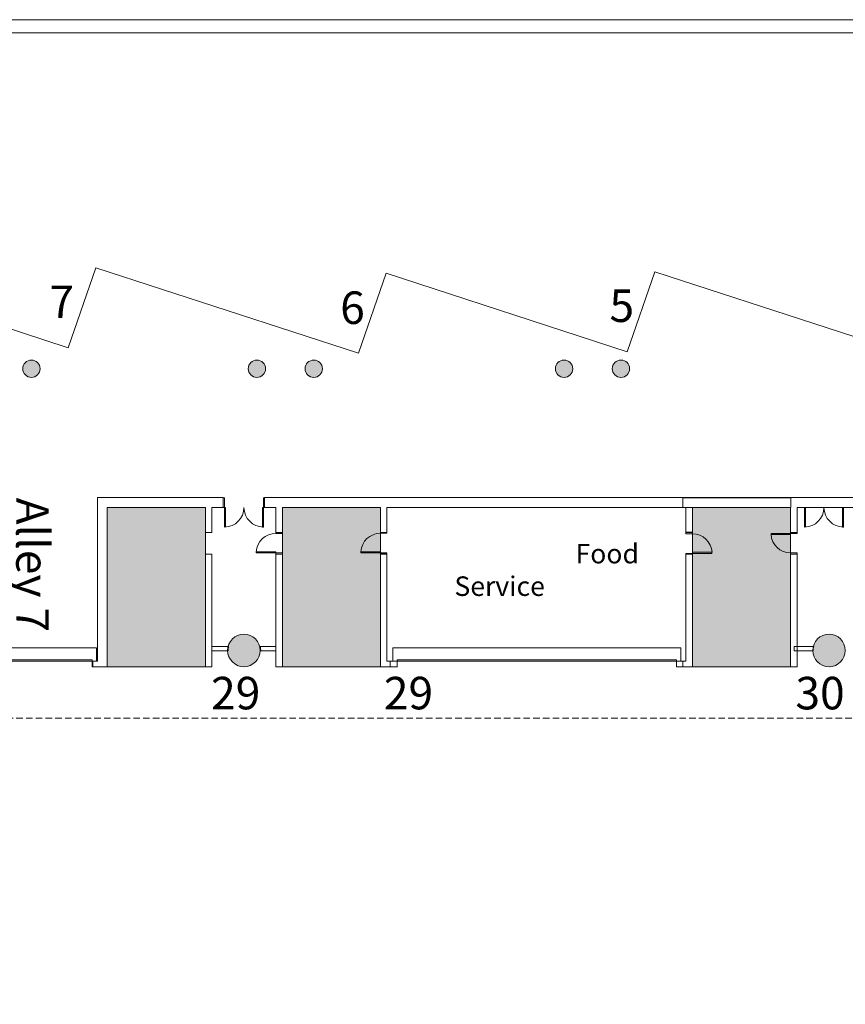
# Model space of a CAD drawing. Extents: x 1018 to 12312, y -1468 to 15626.
# Drawn here: x 6754 to 8278, y 13809 to 15626 of the extents above; entities that cross this region are included whole.
import ezdxf

# ---------------------------------------------------------------- set-up
doc = ezdxf.new("R2010")
doc.units = 0
doc.header["$LTSCALE"] = 48
doc.header["$MEASUREMENT"] = 0
doc.linetypes.add('DASHED2', pattern=[0.375, 0.25, -0.125])
for name, color, linetype, lineweight in [('MC-Area Labels', 151, 'Continuous', 0), ('MC-BLDG Shell', 7, 'Continuous', 0), ('MC-Security', 151, 'Continuous', 0)]:
    doc.layers.add(name, color=color, linetype=linetype, lineweight=lineweight)
doc.layers.add('MC-Exit Number', color=251, linetype='Continuous')
doc.styles.add('Moscone NH-SH$0$HELV', font='swiss.ttf')
doc.styles.add('MtXpl_Century_Gothic', font='GOTHIC.TTF')

# ---------------------------------------------------------------- blocks, each defined once
blk = doc.blocks.new('MC-Exh-Bldg Shell')
at = {"layer": 'MC-BLDG Shell'}
for points in [[(6776.1, 14965.7), (6778.9, 14966), (6781.6, 14966.7), (6784.1, 14967.9), (6786.4, 14969.5), (6788.4, 14971.5), (6790, 14973.7), (6791.1, 14976.3), (6791.9, 14979), (6792.1, 14981.7), (6791.9, 14984.5), (6791.1, 14987.2), (6790, 14989.7), (6788.4, 14992), (6786.4, 14994), (6784.1, 14995.6), (6781.6, 14996.8), (6778.9, 14997.5), (6776.1, 14997.7), (6773.3, 14997.5), (6770.6, 14996.8), (6768.1, 14995.6), (6765.8, 14994), (6763.8, 14992), (6762.2, 14989.7), (6761.1, 14987.2), (6760.3, 14984.5), (6760.1, 14981.7), (6760.3, 14979), (6761.1, 14976.3), (6762.2, 14973.7), (6763.8, 14971.5), (6765.8, 14969.5), (6768.1, 14967.9), (6770.6, 14966.7), (6773.3, 14966)], [(7192.1, 14965.7), (7194.9, 14966), (7197.6, 14966.7), (7200.1, 14967.9), (7202.4, 14969.5), (7204.4, 14971.5), (7206, 14973.7), (7207.1, 14976.3), (7207.9, 14979), (7208.1, 14981.7), (7207.9, 14984.5), (7207.1, 14987.2), (7206, 14989.7), (7204.4, 14992), (7202.4, 14994), (7200.1, 14995.6), (7197.6, 14996.8), (7194.9, 14997.5), (7192.1, 14997.7), (7189.3, 14997.5), (7186.6, 14996.8), (7184.1, 14995.6), (7181.8, 14994), (7179.8, 14992), (7178.2, 14989.7), (7177.1, 14987.2), (7176.3, 14984.5), (7176.1, 14981.7), (7176.3, 14979), (7177.1, 14976.3), (7178.2, 14973.7), (7179.8, 14971.5), (7181.8, 14969.5), (7184.1, 14967.9), (7186.6, 14966.7), (7189.3, 14966)], [(7297.1, 14965.7), (7299.9, 14966), (7302.6, 14966.7), (7305.1, 14967.9), (7307.4, 14969.5), (7309.4, 14971.5), (7311, 14973.7), (7312.1, 14976.3), (7312.9, 14979), (7313.1, 14981.7), (7312.9, 14984.5), (7312.1, 14987.2), (7311, 14989.7), (7309.4, 14992), (7307.4, 14994), (7305.1, 14995.6), (7302.6, 14996.8), (7299.9, 14997.5), (7297.1, 14997.7), (7294.3, 14997.5), (7291.6, 14996.8), (7289.1, 14995.6), (7286.8, 14994), (7284.8, 14992), (7283.2, 14989.7), (7282.1, 14987.2), (7281.3, 14984.5), (7281.1, 14981.7), (7281.3, 14979), (7282.1, 14976.3), (7283.2, 14973.7), (7284.8, 14971.5), (7286.8, 14969.5), (7289.1, 14967.9), (7291.6, 14966.7), (7294.3, 14966)], [(7759.1, 14965.7), (7761.9, 14966), (7764.6, 14966.7), (7767.1, 14967.9), (7769.4, 14969.5), (7771.4, 14971.5), (7773, 14973.7), (7774.1, 14976.3), (7774.9, 14979), (7775.1, 14981.7), (7774.9, 14984.5), (7774.1, 14987.2), (7773, 14989.7), (7771.4, 14992), (7769.4, 14994), (7767.1, 14995.6), (7764.6, 14996.8), (7761.9, 14997.5), (7759.1, 14997.7), (7756.3, 14997.5), (7753.6, 14996.8), (7751.1, 14995.6), (7748.8, 14994), (7746.8, 14992), (7745.2, 14989.7), (7744.1, 14987.2), (7743.3, 14984.5), (7743.1, 14981.7), (7743.3, 14979), (7744.1, 14976.3), (7745.2, 14973.7), (7746.8, 14971.5), (7748.8, 14969.5), (7751.1, 14967.9), (7753.6, 14966.7), (7756.3, 14966)], [(7864.1, 14965.7), (7868, 14966.3), (7869.6, 14966.7), (7872.1, 14967.9), (7874.4, 14969.5), (7876.4, 14971.5), (7878, 14973.7), (7879.1, 14976.3), (7879.9, 14979), (7880.1, 14981.7), (7879.9, 14984.5), (7879.1, 14987.2), (7878, 14989.7), (7876, 14992.4), (7874.4, 14994), (7872.1, 14995.6), (7869.6, 14996.8), (7866.9, 14997.5), (7864.1, 14997.7), (7861.3, 14997.5), (7858.6, 14996.8), (7856.1, 14995.6), (7853.8, 14994), (7851.8, 14992), (7850.2, 14989.7), (7849.1, 14987.2), (7848.3, 14984.5), (7848.1, 14981.7), (7848.3, 14979), (7849.1, 14976.3), (7850.2, 14973.7), (7851.8, 14971.5), (7853.8, 14969.5), (7856.1, 14967.9), (7858.6, 14966.7), (7861.3, 14966)], [(7166.2, 14431.8), (7170, 14431.8), (7173.7, 14432.3), (7177.4, 14433.2), (7180.9, 14434.6), (7184.2, 14436.4), (7187.2, 14438.6), (7190, 14441.2), (7192.4, 14444.1), (7194.4, 14447.3), (7196, 14450.7), (7197.2, 14454.3), (7197.9, 14458), (7198.1, 14461.7), (7197.9, 14465.5), (7197.2, 14469.2), (7196, 14472.8), (7194.4, 14476.2), (7192.4, 14479.4), (7190, 14482.3), (7187.2, 14484.9), (7184.2, 14487.1), (7180.9, 14488.9), (7177.4, 14490.3), (7173.7, 14491.2), (7170, 14491.7), (7166.2, 14491.7), (7162.5, 14491.2), (7158.8, 14490.3), (7155.3, 14488.9), (7152, 14487.1), (7149, 14484.9), (7146.1, 14482.1), (7143.8, 14479.4), (7141.8, 14476.2), (7139.9, 14471.9), (7139, 14469.1), (7139.8, 14469.1), (7138.3, 14465.5), (7138.3, 14458), (7139, 14454.3), (7140.2, 14450.7), (7141.8, 14447.3), (7143.8, 14444.1), (7146.2, 14441.2), (7149, 14438.6), (7152, 14436.4), (7156, 14434.3), (7158.8, 14433.2), (7162.5, 14432.3)], [(8246.2, 14431.8), (8250, 14431.8), (8253.7, 14432.3), (8257.4, 14433.2), (8261.8, 14435.1), (8264.2, 14436.4), (8267.2, 14438.6), (8270, 14441.2), (8272.4, 14444.1), (8274.4, 14447.3), (8276, 14450.7), (8277.2, 14454.3), (8277.9, 14458), (8278.1, 14461.7), (8277.9, 14465.5), (8277.2, 14469.2), (8276, 14472.8), (8274.4, 14476.2), (8272.4, 14479.4), (8270, 14482.3), (8267.2, 14484.9), (8264.2, 14487.1), (8260.9, 14488.9), (8257.4, 14490.3), (8253.7, 14491.2), (8250, 14491.7), (8246.2, 14491.7), (8242.5, 14491.2), (8238.8, 14490.3), (8235.3, 14488.9), (8232, 14487.1), (8229, 14484.9), (8226.2, 14482.3), (8223.8, 14479.4), (8221.8, 14476.2), (8219.9, 14471.9), (8219, 14469.1), (8219.8, 14469.1), (8218.3, 14465.5), (8218.9, 14461.1), (8218.1, 14461.1), (8218.3, 14458), (8219, 14454.3), (8220.2, 14450.7), (8221.8, 14447.3), (8223.8, 14444.1), (8226.2, 14441.2), (8229, 14438.6), (8232, 14436.4), (8236, 14434.3), (8238.8, 14433.2), (8242.5, 14432.3)]]:
    blk.add_hatch(color=256, dxfattribs=at).paths.add_polyline_path(points, flags=0)
at = {"layer": 'MC-BLDG Shell', "lineweight": 0}
for p, q in [((11126.1, 15625.7), (4276.4, 15625.7)), ((4590.1, 15601.7), (10810.1, 15601.7)), ((6844, 15020.3), (6421.7, 15157.5)), ((6894.7, 15167.8), (6844, 15020.3)), ((7379.8, 15010.2), (6894.7, 15167.8)), ((7430.6, 15157.7), (7379.8, 15010.2)), ((7875.7, 15013.1), (7430.6, 15157.7)), ((7926.5, 15160.6), (7875.7, 15013.1)), ((8388.7, 15010.4), (7926.5, 15160.6)), ((6898.1, 14743.7), (6898.1, 14441.7)), ((7130.1, 14743.7), (6898.1, 14743.7)), ((7132.3, 14743.5), (7129.9, 14743.5)), ((7129.9, 14743.5), (7129.9, 14725.5)), ((7130.1, 14725.7), (7130.1, 14743.7)), ((7132.3, 14725.5), (7132.3, 14743.5)), ((7205.9, 14743.5), (7204.3, 14743.5)), ((7204.3, 14743.5), (7204.3, 14725.5)), ((7205.9, 14725.5), (7205.9, 14743.5)), ((8518.1, 14743.7), (7206.1, 14743.7)), ((7206.1, 14743.7), (7206.1, 14725.7)), ((8177.9, 14743.5), (7978.4, 14743.5)), ((7978.4, 14743.5), (7978.4, 14725.5)), ((8177.9, 14725.5), (8177.9, 14743.5)), ((6916.1, 14431.7), (6916.1, 14725.7)), ((6916.1, 14725.7), (7097.1, 14725.7)), ((7097.1, 14725.7), (7097.1, 14679.7)), ((7109.1, 14679.7), (7109.1, 14725.7)), ((7109.1, 14725.7), (7130.1, 14725.7)), ((7129.9, 14725.5), (7132.3, 14725.5)), ((7204.3, 14725.5), (7205.9, 14725.5)), ((7206.1, 14725.7), (7227.1, 14725.7)), ((7227.1, 14725.7), (7227.1, 14677.8)), ((7239.1, 14677.8), (7239.1, 14725.7)), ((7239.1, 14725.7), (7420.1, 14725.7)), ((7420.1, 14725.7), (7420.1, 14677.9)), ((7432.1, 14677.9), (7432.1, 14725.7)), ((7432.1, 14725.7), (7984.1, 14725.7)), ((7978.4, 14725.5), (8177.9, 14725.5)), ((7984.1, 14725.7), (7984.1, 14676.8)), ((7996.1, 14676.8), (7996.1, 14725.7)), ((7996.1, 14725.7), (8177.1, 14725.7)), ((8177.1, 14725.7), (8177.1, 14677.8)), ((8189.1, 14677.8), (8189.1, 14725.7)), ((8189.1, 14725.7), (8307.1, 14725.7)), ((7097.1, 14679.7), (7109.1, 14679.7)), ((7239.1, 14679.7), (7227.1, 14679.7)), ((7227.1, 14677.8), (7239.1, 14677.8)), ((7432.1, 14679.7), (7420.1, 14679.7)), ((7420.1, 14677.9), (7432.1, 14677.9)), ((7996.1, 14679.9), (7984.1, 14679.9)), ((7984.1, 14679.7), (7996.1, 14679.7)), ((7984.1, 14676.8), (7996.1, 14676.8)), ((8177.1, 14679.7), (8189.1, 14679.7)), ((8177.1, 14677.8), (8189.1, 14677.8)), ((7097.1, 14639.7), (7097.1, 14431.7)), ((7109.1, 14639.7), (7097.1, 14639.7)), ((7109.1, 14431.7), (7109.1, 14639.7)), ((7239.1, 14641.8), (7227.1, 14641.8)), ((7227.1, 14641.8), (7227.1, 14431.7)), ((7239.1, 14639.7), (7227.1, 14639.7)), ((7239.1, 14431.7), (7239.1, 14641.8)), ((7432.1, 14641.9), (7420.1, 14641.9)), ((7420.1, 14641.9), (7420.1, 14640.4)), ((7420.1, 14640.4), (7432.1, 14640.4)), ((7432.1, 14639.7), (7420.1, 14639.7)), ((7420.1, 14639.7), (7420.1, 14431.7)), ((7432.1, 14640.4), (7432.1, 14641.9)), ((7432.1, 14441.7), (7432.1, 14639.7)), ((7996.1, 14640.8), (7984.1, 14640.8)), ((7984.1, 14640.8), (7984.1, 14441.7)), ((7996.1, 14639.7), (7984.1, 14639.7)), ((7996.1, 14431.7), (7996.1, 14640.8)), ((8189.1, 14641.8), (8177.1, 14641.8)), ((8177.1, 14641.8), (8177.1, 14431.7)), ((8177.1, 14639.7), (8189.1, 14639.7)), ((8189.1, 14431.7), (8189.1, 14641.8)), ((7139.9, 14469.1), (7109.1, 14469.1)), ((7227.1, 14469.1), (7198.2, 14469.1)), ((8219.9, 14469.1), (8183.9, 14469.1)), ((8183.9, 14469.1), (8183.9, 14461.1)), ((7109.1, 14461.1), (7138.9, 14461.1)), ((7199.2, 14461.1), (7227.1, 14461.1)), ((8183.9, 14461.1), (8218.9, 14461.1)), ((6898.1, 14441.7), (6888.2, 14441.7)), ((6888.2, 14441.7), (6888.2, 14431.7)), ((6888.2, 14431.7), (6916.1, 14431.7)), ((6889.1, 14441.7), (6889.1, 14431.7)), ((7097.1, 14431.7), (7109.1, 14431.7)), ((7227.1, 14431.7), (7239.1, 14431.7)), ((7420.1, 14431.7), (7450.9, 14431.7)), ((7450.9, 14441.7), (7432.1, 14441.7)), ((7438.1, 14431.7), (7438.1, 14441.7)), ((7450.9, 14431.7), (7450.9, 14441.7)), ((7984.1, 14441.7), (7966.9, 14441.7)), ((7966.9, 14441.7), (7966.9, 14431.7)), ((7966.9, 14431.7), (7996.1, 14431.7)), ((7978.1, 14431.7), (7978.1, 14441.7)), ((8177.1, 14431.7), (8189.1, 14431.7))]:
    blk.add_line(p, q, dxfattribs=at)
at = {"layer": 'MC-BLDG Shell'}
for p, q in [((7132.3, 14725.5), (7132.3, 14689.5)), ((7132.3, 14725.5), (7134.3, 14725.5)), ((7134.3, 14725.5), (7134.3, 14689.6)), ((7202.3, 14725.5), (7202.3, 14689.5)), ((7204.3, 14725.5), (7202.3, 14725.5)), ((7204.3, 14725.5), (7204.3, 14689.5)), ((8202.8, 14725.5), (8202.8, 14689.5)), ((8202.8, 14725.5), (8204.8, 14725.5)), ((8204.8, 14725.5), (8204.8, 14689.6)), ((8272.8, 14725.5), (8272.8, 14689.5)), ((8274.8, 14725.5), (8272.8, 14725.5)), ((8274.8, 14725.5), (8274.8, 14689.5)), ((7204.3, 14689.5), (7202.3, 14689.5)), ((8274.8, 14689.5), (8272.8, 14689.5)), ((8141.1, 14677.8), (8141.1, 14675.8)), ((8177.1, 14677.8), (8141.1, 14677.8)), ((8177.1, 14675.8), (8141.1, 14675.8)), ((8177.1, 14677.8), (8177.1, 14675.8)), ((7227.1, 14643.8), (7191.1, 14643.8)), ((7191.1, 14641.8), (7191.1, 14643.8)), ((7227.1, 14641.8), (7191.1, 14641.8)), ((7227.1, 14641.8), (7227.1, 14643.8)), ((7420.1, 14643.9), (7384.1, 14643.9)), ((7384.1, 14641.9), (7384.1, 14643.9)), ((7420.1, 14641.9), (7384.1, 14641.9)), ((7420.1, 14641.9), (7420.1, 14643.9)), ((7996.1, 14642.8), (8032.1, 14642.8)), ((7996.1, 14640.8), (7996.1, 14642.8)), ((7996.1, 14640.8), (8032.1, 14640.8)), ((8032.1, 14640.8), (8032.1, 14642.8)), ((6896.2, 14466.7), (6652.2, 14466.7)), ((6896.2, 14441.7), (6896.2, 14466.7)), ((7442.9, 14441.7), (7442.9, 14466.7)), ((7974.9, 14466.7), (7442.9, 14466.7)), ((7974.9, 14441.7), (7974.9, 14466.7)), ((6896.2, 14441.7), (6652.2, 14441.7)), ((6888.2, 14444.7), (6660.2, 14444.7)), ((6888.2, 14441.7), (6888.2, 14444.7)), ((7974.9, 14441.7), (7442.9, 14441.7)), ((7966.9, 14444.7), (7450.9, 14444.7)), ((7450.9, 14444.7), (7450.9, 14441.7)), ((7966.9, 14441.7), (7966.9, 14444.7))]:
    blk.add_line(p, q, dxfattribs=at)
at = {"layer": 'MC-BLDG Shell', "lineweight": 0, "ltscale": 0.5}
for p, q in [((7420.1, 14431.7), (7451.7, 14431.7)), ((7967.7, 14431.7), (7996.1, 14431.7))]:
    blk.add_line(p, q, dxfattribs=at)
at = {"layer": 'MC-BLDG Shell', "linetype": 'DASHED2'}
blk.add_line((4588.1, 14336.6), (10828.1, 14336.6), dxfattribs=at)
at = {"layer": 'MC-BLDG Shell', "lineweight": 0}
for centre, radius in [((6776.1, 14981.7), 16), ((7192.1, 14981.7), 16), ((7297.1, 14981.7), 16), ((7759.1, 14981.7), 16), ((7864.1, 14981.7), 16), ((7168.1, 14461.7), 30), ((8248.1, 14461.7), 30)]:
    blk.add_circle(centre, radius, dxfattribs=at)
at = {"layer": 'MC-BLDG Shell'}
for centre, radius, start, end in [((7132.3, 14725.5), 36, 270, 0), ((7204.3, 14725.5), 36, 180, 270), ((8202.8, 14725.5), 36, 270, 0), ((8274.8, 14725.5), 36, 180, 270), ((7227.1, 14641.8), 36.1, 90, 176.8211), ((7420.1, 14641.9), 36.1, 90, 176.8211), ((7996.1, 14640.8), 36.1, 3.1789, 90), ((8177.1, 14677.8), 36.1, 183.1789, 270)]:
    blk.add_arc(centre, radius, start, end, dxfattribs=at)
at = {"layer": 'MC-BLDG Shell', "lineweight": 0}
for centre, start, end in [((7169.1, 14461.4), 165.152, 180.5126), ((7169.1, 14461.4), 359.4874, 14.848), ((8249.1, 14461.4), 165.152, 180.5126)]:
    blk.add_arc(centre, 30.2, start, end, dxfattribs=at)

msp = doc.modelspace()

# ---------------------------------------------------------------- block references
at = {"layer": 'MC-BLDG Shell'}
msp.add_blockref('MC-Exh-Bldg Shell', (0, 0), dxfattribs=at)

# ---------------------------------------------------------------- next in the draw order: hatches: boundary and pattern name
at = {"layer": 'MC-Security'}
h = msp.add_hatch(color=256, dxfattribs=at)
h.dxf.hatch_style = 1
h.paths.add_polyline_path([(4642.1713, 14449.3867), (4936.1021, 14449.3867), (4936.1021, 14731.0896), (4642.1713, 14731.0896)])
h.paths.add_polyline_path([(5449.1681, 14731.0896), (5080.1021, 14731.0896), (5080.1021, 14444.3867), (5449.1681, 14444.3867)])
h.paths.add_polyline_path([(6916.1021, 14725.7417), (7097.1021, 14725.7417), (7097.1021, 14431.7417), (6916.1021, 14431.7417)])
h.paths.add_polyline_path([(7239.1021, 14725.7417), (7420.1021, 14725.7417), (7420.1021, 14431.7417), (7239.1021, 14431.7417)])
h.paths.add_polyline_path([(8177.1021, 14725.7417), (7996.1021, 14725.7417), (7996.1021, 14431.7417), (8177.1021, 14431.7417)])
h.paths.add_polyline_path([(8500.1021, 14725.7417), (8319.1021, 14725.7417), (8319.1021, 14431.7417), (8500.1021, 14431.7417)])
h.paths.add_polyline_path([(9965.2288, 14725.7417), (10336.7913, 14725.7417), (10336.7913, 14443.7417), (9965.2288, 14443.7417)])
h.paths.add_polyline_path([(10478.9754, 14725.7417), (10742.1021, 14725.7417), (10742.1021, 14443.7417), (10478.9754, 14443.7417)])
h.paths.add_polyline_path([(10241.6021, 10961.7417), (10593.2556, 10961.7417), (10593.2556, 11227.7417), (10241.6021, 11227.7417)])
h.paths.add_polyline_path([(10408.1021, 9694.2889), (10584.4962, 9694.2889), (10584.4962, 9957.9917), (10408.1021, 9957.9917)])
h.paths.add_polyline_path([(8378.1021, 10812.7417), (8516.1021, 10812.7417), (8516.1021, 10454.7417), (8378.1021, 10454.7417)])
h.paths.add_polyline_path([(4701.468, 8914.9941), (4588.1021, 8914.9941), (4588.1021, 9348.9822), (4701.468, 9348.9822)])
h.paths.add_polyline_path([(9693.6021, 6149.878), (9937.7271, 6149.878), (9937.7271, 5676.7417), (9693.6021, 5676.7417)])
h.paths.add_polyline_path([(4618.7574, 5879.3675), (5181.2854, 5879.3675), (5184.693, 6006.7417), (4828.1021, 6006.7417), (4828.1034, 5979.4917), (4618.7574, 5979.4917)])
h.paths.add_polyline_path([(2732.0311, 6115.9917), (2968.1021, 6115.9917), (2968.1021, 6302.6413), (2732.0311, 6302.6413)])
h.paths.add_polyline_path([(2188.1021, 5469.0901), (2428.1021, 5469.0901), (2428.1021, 5216.9981), (2188.1021, 5216.9981)])
h.paths.add_polyline_path([(3268.1021, 5468.9785), (3508.1021, 5468.9785), (3508.1021, 5216.9981), (3268.1021, 5216.9981)])
h.paths.add_polyline_path([(4348.1021, 5466.7417), (4588.1021, 5466.7417), (4588.1021, 5216.9981), (4348.1021, 5216.9981)])
h.paths.add_polyline_path([(2422.1759, 1638.7417), (2194.0281, 1638.7417), (2194.0281, 1891.2417), (2422.1759, 1891.2417)])
h.paths.add_polyline_path([(1042.1021, 1423.4671), (1412.1021, 1423.4671), (1412.1021, 1542.7417), (2488.1021, 1542.7417), (2488.1021, 1796.1225), (2818.1021, 1796.1225), (2818.1021, 1405.6828), (2625.1609, 1212.7417), (1258.282, 1212.7417), (1042.1021, 1406.4614)])
h.paths.add_polyline_path([(3274.0281, 1638.7417), (3502.1759, 1638.7417), (3502.1759, 1891.2417), (3274.0281, 1891.2417)])
h.paths.add_polyline_path([(4354.0281, 1638.7417), (4582.1759, 1638.7417), (4582.1759, 1891.2417), (4354.0281, 1891.2417)])
h.paths.add_polyline_path([(5434.0281, 1638.7417), (5662.1759, 1638.7417), (5662.1759, 1891.2417), (5434.0281, 1891.2417)])
h.paths.add_polyline_path([(6514.0281, 1638.7417), (6742.1759, 1638.7417), (6742.1759, 1891.2417), (6514.0281, 1891.2417)])
h.paths.add_polyline_path([(7594.0281, 1638.7417), (7822.1759, 1638.7417), (7822.1759, 1891.2417), (7594.0281, 1891.2417)])
h.paths.add_polyline_path([(8968.1021, 1794.7417), (9298.1021, 1794.7417), (9298.1021, 1542.7417), (10726.1021, 1542.7417), (10726.1021, 1479.2747), (10768.1021, 1479.2747), (10768.1021, 1212.7417), (9062.0432, 1212.7417), (8932.1021, 1342.6828), (8932.1021, 1638.7417), (8968.102, 1638.7417)])
h.paths.add_polyline_path([(8674.0281, 1638.7417), (8902.1759, 1638.7417), (8902.1759, 1891.2417), (8674.0281, 1891.2417)])
h.paths.add_polyline_path([(9748.1021, 1638.7417), (9982.1759, 1638.7417), (9982.1759, 1891.2417), (9748.1021, 1891.2417)])

# ---------------------------------------------------------------- next in the draw order: linework, layer by layer
for points in [[(6916.1021, 14725.7417), (7097.1021, 14725.7417), (7097.1021, 14431.7417), (6916.1021, 14431.7417)], [(7239.1021, 14725.7417), (7420.1021, 14725.7417), (7420.1021, 14431.7417), (7239.1021, 14431.7417)], [(8177.1021, 14725.7417), (7996.1021, 14725.7417), (7996.1021, 14431.7417), (8177.1021, 14431.7417)]]:
    msp.add_lwpolyline(points, close=True, dxfattribs=at)

# ---------------------------------------------------------------- next in the draw order: texts
at = {"layer": 'MC-Area Labels', "style": 'MtXpl_Century_Gothic'}
for s, p in [('7', (6809.1749, 15075.1112)), ('6', (7345.8997, 15064.2588)), ('5', (7842.9045, 15067.8944))]:
    msp.add_text(s, height=60, dxfattribs=at).set_placement(p)
msp.add_text('Alley 7', height=60, rotation=270, dxfattribs=at).set_placement((6747.9792, 14743.6928))
at = {"layer": 'MC-Area Labels', "linetype": 'Continuous', "insert": (7556.6814, 14718.3678), "char_height": 36, "attachment_point": 1, "style": 'Moscone NH-SH$0$HELV'}
msp.add_mtext_dynamic_manual_height_columns('\\pi70.01126;SAVOR\\P\\pi6.21085;Food Service\\P\\pi100.24344;Area\\P\\pi47.57541;(Upstairs)', width=302.84125, gutter_width=15, heights=[0], dxfattribs=at)
at = {"layer": 'MC-Exit Number', "style": 'MtXpl_Century_Gothic'}
for s, p in [('29', (7107.617, 14352.9999)), ('29', (7426.5038, 14352.9999)), ('30', (8186.1079, 14353.0007))]:
    msp.add_text(s, height=60, dxfattribs=at).set_placement(p)

doc.saveas('drawing.dxf')
